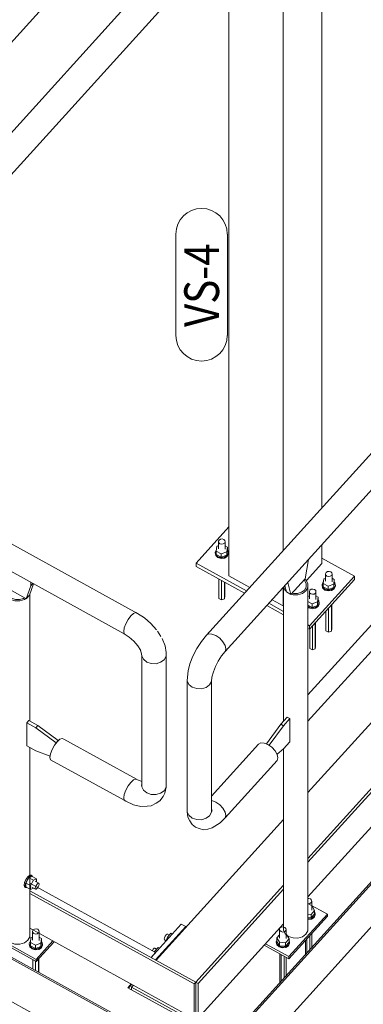
# Model space of a CAD drawing. Units: millimetres. Extents: x -3363 to 20509, y -64 to 4853.
# Drawn here: x -73 to 545, y 1711 to 3480 of the extents above; entities that cross this region are included whole.
import ezdxf

# ---------------------------------------------------------------- set-up
doc = ezdxf.new("R2010")
doc.units = ezdxf.units.MM
doc.linetypes.add('XKITLINE00', pattern=[0])
for name, color, linetype, lineweight in [('Položka', 2, 'Continuous', 0), ('Značka prvku', 2, 'Continuous', 0), ('Šroub', 3, 'Continuous', 0)]:
    doc.layers.add(name, color=color, linetype=linetype, lineweight=lineweight)
doc.styles.add('ARIAL_NARROW', font='ARIALN.TTF')

# ---------------------------------------------------------------- blocks, each defined once
blk = doc.blocks.new('*A5')
at = {"layer": 'Položka', "color": 3, "linetype": 'XKITLINE00', "lineweight": 0}
for p, q in [((-54.4, 1915.2), (243.8, 1750.8)), ((-54.4, 1910.4), (240.9, 1747.6)), ((-54.4, 1847.8), (240.9, 1685)), ((243.8, 1750.8), (240.9, 1747.6)), ((240.9, 1685), (240.9, 1747.6)), ((243.8, 1688.2), (243.8, 1750.8))]:
    blk.add_line(p, q, dxfattribs=at)
blk = doc.blocks.new('*A7')
at = {"layer": 'Položka', "color": 3, "linetype": 'XKITLINE00', "lineweight": 0}
for p, q in [((-2515.9, 3876.5), (138.8, 2413.3)), ((-2539.6, 3839.7), (115.1, 2376.5)), ((122.1, 2402.4), (127, 2408.8)), ((127, 2408.8), (131.9, 2413.2)), ((131.9, 2413.2), (136.1, 2414.8)), ((136.1, 2414.8), (138.8, 2413.3)), ((115.1, 2387.1), (117.9, 2394.7)), ((117.9, 2394.7), (122.1, 2402.4)), ((114.1, 2380.7), (115.1, 2387.1)), ((115.1, 2376.5), (114.1, 2380.7))]:
    blk.add_line(p, q, dxfattribs=at)
blk = doc.blocks.new('*A13')
at = {"layer": 'Položka', "color": 3, "linetype": 'XKITLINE00', "lineweight": 0}
for p, q in [((262.9, 2374), (1174.2, 3379.6)), ((1178.1, 3381.9), (1174.2, 3379.6)), ((1184, 3381.7), (1178.1, 3381.9)), ((1191, 3378.9), (1184, 3381.7)), ((1197.9, 3374), (1191, 3378.9)), ((1203.8, 3367.8), (1197.9, 3374)), ((1207.8, 3361.1), (1203.8, 3367.8)), ((1209.1, 3355), (1207.8, 3361.1)), ((296.5, 2344.8), (1207.8, 3350.4)), ((1207.8, 3350.4), (1209.1, 3355)), ((262.9, 2374), (266.9, 2376.4)), ((266.9, 2376.4), (272.8, 2376.1)), ((272.8, 2376.1), (279.7, 2373.4)), ((279.7, 2373.4), (286.7, 2368.5)), ((286.7, 2368.5), (292.6, 2362.2)), ((292.6, 2362.2), (296.5, 2355.5)), ((296.5, 2355.5), (297.9, 2349.4)), ((297.9, 2349.4), (296.5, 2344.8))]:
    blk.add_line(p, q, dxfattribs=at)
blk = doc.blocks.new('*A14')
at = {"layer": 'Položka', "color": 3, "linetype": 'XKITLINE00', "lineweight": 0}
for p, q in [((445.4, 2266.9), (1026.1, 2907.8)), ((702.1, 2502.7), (1048.8, 2885.3)), ((445.4, 2219.4), (583.3, 2371.6))]:
    blk.add_line(p, q, dxfattribs=at)
blk = doc.blocks.new('*A16')
at = {"layer": 'Položka', "color": 3, "linetype": 'XKITLINE00', "lineweight": 0}
for p, q in [((1069.2, 2661.7), (1211, 2818.2)), ((1069.2, 2654.9), (1215.1, 2815.9)), ((1211, 2818.2), (1215.1, 2815.9)), ((1215.1, 2753.3), (1215.1, 2815.9)), ((1069.2, 2592.4), (1215.1, 2753.3)), ((445.4, 1973.3), (1025.3, 2613.3)), ((445.4, 1966.5), (1025.3, 2606.5)), ((445.4, 1903.9), (1025.3, 2544)), ((243.8, 1750.8), (401.5, 1924.9)), ((247.8, 1748.6), (401.5, 1918.1)), ((247.8, 1686), (401.5, 1855.5)), ((243.8, 1688.2), (243.8, 1750.8)), ((243.8, 1750.8), (247.8, 1748.6)), ((247.8, 1748.6), (247.8, 1686)), ((247.8, 1686), (243.8, 1688.2))]:
    blk.add_line(p, q, dxfattribs=at)
blk = doc.blocks.new('*A17')
at = {"layer": 'Položka', "color": 3, "linetype": 'XKITLINE00', "lineweight": 0}
for p, q in [((1530.6, 3003.6), (1758.4, 3254.9)), ((1758.4, 3254.9), (1760.8, 3253.6)), ((1530.9, 2999.8), (1760.8, 3253.6)), ((1760.8, 3176.6), (1760.8, 3253.6)), ((1673.9, 3226.4), (1713, 3204.8)), ((1522.5, 3118.1), (1604.7, 3208.8)), ((1536, 2928.4), (1760.8, 3176.6)), ((1301.8, 2874.6), (1478.2, 3069.2)), ((261.5, 1603.1), (1486.3, 2954.7)), ((262.3, 1599.9), (1486.6, 2950.9)), ((262.3, 1522.9), (1491.6, 2879.5)), ((1253.2, 2821), (1254.5, 2822.4)), ((1215.1, 2778.9), (1220.7, 2785.1)), ((226.3, 1687.8), (229.5, 1691.3)), ((226.3, 1685.9), (226.3, 1687.8)), ((226.3, 1687.8), (242.7, 1613.5)), ((227.1, 1682.6), (226.3, 1685.9)), ((261.5, 1603.1), (262.3, 1599.9)), ((262.3, 1599.9), (262.3, 1522.9))]:
    blk.add_line(p, q, dxfattribs=at)
blk = doc.blocks.new('*A18')
at = {"layer": 'Položka', "color": 3, "linetype": 'XKITLINE00', "lineweight": 0}
for p, q in [((1511.8, 3268.5), (1540.3, 3300)), ((1301.8, 3036.7), (1467.5, 3219.6)), ((1522.5, 3118.1), (1604.7, 3208.8)), ((1301.8, 2874.6), (1478.2, 3069.2)), ((1069.2, 2780.1), (1254.5, 2984.5)), ((1253.2, 2821), (1254.5, 2822.4)), ((1215.1, 2778.9), (1220.7, 2785.1)), ((445.4, 2091.7), (1025.3, 2731.7)), ((172.2, 1790.3), (401.5, 2043.3)), ((128.3, 1741.8), (131.5, 1745.3)), ((128.3, 1741.8), (226.3, 1687.8)), ((226.3, 1687.8), (229.5, 1691.3))]:
    blk.add_line(p, q, dxfattribs=at)
blk = doc.blocks.new('*A19')
at = {"layer": 'Položka', "color": 3, "linetype": 'XKITLINE00', "lineweight": 0}
for p, q in [((-632.2, 2838.2), (239.5, 3800.2)), ((239.5, 3800.2), (337.5, 3746.2)), ((-534.2, 2784.2), (337.5, 3746.2)), ((337.5, 3671.1), (337.5, 3746.2)), ((-488.9, 2759.2), (337.5, 3671.1)), ((-817, 2634.4), (-662.4, 2805)), ((-719, 2580.4), (-564.4, 2751)), ((-673.6, 2555.3), (-519, 2726)), ((-908.8, 2533.1), (-839, 2610.1)), ((-810.8, 2479.1), (-741, 2556)), ((-908.8, 2533.1), (-810.8, 2479.1)), ((-765.4, 2454.1), (-695.6, 2531))]:
    blk.add_line(p, q, dxfattribs=at)
blk = doc.blocks.new('*A26')
at = {"layer": 'Položka', "color": 3, "linetype": 'XKITLINE00', "lineweight": 0}
for p, q in [((-1031.9, 2316.1), (-995.4, 2356.4)), ((-995.4, 2356.4), (-942.3, 2327.2)), ((-1077.3, 2341.1), (-1079.1, 2339.2)), ((-1079.1, 2339.2), (262.3, 1599.9)), ((-1079.1, 2339.2), (-1079.1, 2262.2)), ((261.5, 1603.1), (-1077.3, 2341.1)), ((-942.3, 2327.2), (-936.3, 2333.8)), ((-1079.1, 2262.2), (262.3, 1522.9)), ((127.4, 1747.6), (121.4, 1740.9)), ((121.4, 1740.9), (227.5, 1682.4)), ((122.5, 1740.3), (128.6, 1747)), ((227.5, 1682.4), (242.7, 1613.5)), ((262.3, 1599.9), (261.5, 1603.1)), ((262.3, 1522.9), (262.3, 1599.9))]:
    blk.add_line(p, q, dxfattribs=at)
blk = doc.blocks.new('*A27')
at = {"layer": 'Položka', "color": 3, "linetype": 'XKITLINE00', "lineweight": 0}
for p, q in [((-894.7, 2378.3), (-886.7, 2387.2)), ((-886.7, 2387.2), (-98.3, 1952.7)), ((-54.4, 1928.5), (171.3, 1804.1)), ((171.3, 1804.1), (163.2, 1795.2))]:
    blk.add_line(p, q, dxfattribs=at)
blk = doc.blocks.new('*A57')
at = {"layer": 'Položka', "color": 3, "linetype": 'XKITLINE00', "lineweight": 0}
for p, q in [((401, 2526.3), (401, 3733)), ((470.2, 3661.2), (470.2, 3731.6)), ((303, 2480.7), (303, 3633)), ((470.2, 2602.8), (470.2, 3518.1)), ((470.2, 2503.1), (470.2, 2536.6)), ((442.5, 2472.5), (470.2, 2503.1)), ((303, 2480.7), (340.8, 2459.9)), ((401, 2426.7), (401, 2460.1)), ((380.8, 2437.8), (401, 2426.7)), ((401, 2426.7), (401.5, 2427.3))]:
    blk.add_line(p, q, dxfattribs=at)
blk = doc.blocks.new('*A61')
at = {"layer": 'Položka', "color": 3, "linetype": 'XKITLINE00', "lineweight": 0}
for p, q in [((128.3, 1741.8), (226.3, 1687.8)), ((128.3, 1737.1), (128.3, 1741.8)), ((226.3, 1683), (226.3, 1687.8)), ((128.3, 352.5), (128.3, 1596.7)), ((295.6, 374.9), (295.6, 1559.7)), ((226.3, 298.5), (226.3, 1542.7)), ((295.6, 374.9), (226.3, 298.5)), ((226.3, 298.5), (128.3, 352.5))]:
    blk.add_line(p, q, dxfattribs=at)
blk = doc.blocks.new('*A62')
at = {"layer": 'Položka', "color": 3, "linetype": 'XKITLINE00', "lineweight": 0}
for p, q in [((423.2, 3832.7), (457.8, 3870.9)), ((457.8, 3870.9), (1255.1, 3431.4)), ((423.2, 3757.5), (423.2, 3832.7)), ((423.2, 3832.7), (1208, 3400.1)), ((423.2, 3757.5), (606.9, 3656.3)), ((748.8, 3578.1), (1152.4, 3355.6)), ((1301.8, 3405.7), (1458.2, 3319.5)), ((1238.6, 3383.2), (1254.5, 3374.5)), ((1301.8, 3348.4), (1464.7, 3258.6)), ((1510.2, 3290.8), (1515.8, 3287.8)), ((1301.8, 3273.3), (1435.8, 3199.4)), ((1510.8, 3282.3), (1515.8, 3287.8))]:
    blk.add_line(p, q, dxfattribs=at)
blk = doc.blocks.new('*A109')
at = {"layer": 'Šroub', "color": 5, "linetype": 'XKITLINE00', "lineweight": 0}
for p, q in [((288, 2546.5), (291.1, 2546.9)), ((291.1, 2546.9), (294, 2546.1)), ((281.6, 2533.8), (280.6, 2525.2)), ((284.5, 2534.8), (281.6, 2533.8)), ((284.5, 2542.7), (285.6, 2545)), ((285.1, 2540.3), (284.5, 2542.7)), ((284.5, 2529.3), (284.5, 2542.7)), ((287.1, 2538.5), (285.1, 2540.3)), ((285.6, 2545), (288, 2546.5)), ((290, 2537.6), (287.1, 2538.5)), ((293, 2538), (290, 2537.6)), ((295.4, 2539.6), (293, 2538)), ((294, 2546.1), (296, 2544.2)), ((296.5, 2541.9), (295.4, 2539.6)), ((296, 2544.2), (296.5, 2541.9)), ((296.5, 2528.4), (296.5, 2541.9)), ((300.5, 2532.4), (296.5, 2534.6)), ((299.5, 2523.9), (300.5, 2532.4)), ((300.5, 2526.2), (300.5, 2532.4)), ((278.6, 2523.4), (280.7, 2528)), ((279.6, 2518.7), (278.6, 2523.4)), ((278.6, 2521.9), (278.6, 2523.4)), ((278.6, 2521.9), (279.6, 2517.1)), ((283.6, 2514.9), (279.6, 2518.7)), ((279.6, 2517.1), (283.6, 2513.4)), ((280.6, 2525.2), (289.5, 2520.3)), ((280.6, 2519), (280.6, 2525.2)), ((280.6, 2519), (289.5, 2514)), ((280.7, 2528), (280.9, 2528.1)), ((289.4, 2513.2), (283.6, 2514.9)), ((283.6, 2513.4), (289.4, 2511.7)), ((295.5, 2514.1), (289.4, 2513.2)), ((289.4, 2511.7), (295.5, 2512.5)), ((299.5, 2523.9), (289.5, 2520.3)), ((289.5, 2520.3), (289.5, 2514)), ((289.5, 2514), (299.5, 2517.6)), ((300.3, 2517.2), (295.5, 2514.1)), ((295.5, 2512.5), (300.3, 2515.6)), ((299.5, 2517.6), (300.5, 2526.2)), ((299.5, 2523.9), (299.5, 2517.6)), ((302.5, 2521.7), (300.3, 2517.2)), ((300.3, 2515.6), (302.5, 2520.1)), ((300.5, 2527.4), (301.4, 2526.5)), ((301.4, 2526.5), (302.5, 2521.7)), ((302.5, 2520.1), (302.5, 2521.7)), ((476.7, 2476.7), (473.7, 2475.6)), ((476.7, 2484.5), (477.8, 2486.8)), ((477.3, 2482.1), (476.7, 2484.5)), ((476.7, 2471.1), (476.7, 2484.5)), ((479.2, 2480.3), (477.3, 2482.1)), ((477.8, 2486.8), (480.2, 2488.4)), ((482.2, 2479.4), (479.2, 2480.3)), ((480.2, 2488.4), (483.2, 2488.8)), ((485.2, 2479.9), (482.2, 2479.4)), ((483.2, 2488.8), (486.2, 2487.9)), ((487.6, 2481.4), (485.2, 2479.9)), ((486.2, 2487.9), (488.1, 2486.1)), ((488.7, 2483.7), (487.6, 2481.4)), ((488.1, 2486.1), (488.7, 2483.7)), ((488.7, 2470.2), (488.7, 2483.7)), ((492.7, 2474.2), (488.7, 2476.4)), ((285.2, 2440.2), (285.2, 2474.7)), ((290, 2437.6), (290, 2472.1)), ((295.3, 2469.2), (295.3, 2439.5)), ((295.8, 2444), (295.8, 2468.9)), ((470.8, 2465.2), (472.9, 2469.8)), ((471.8, 2460.5), (470.8, 2465.2)), ((470.8, 2463.7), (470.8, 2465.2)), ((470.8, 2463.7), (471.8, 2458.9)), ((475.8, 2456.7), (471.8, 2460.5)), ((471.8, 2458.9), (475.8, 2455.2)), ((473.7, 2475.6), (472.7, 2467.1)), ((472.7, 2467.1), (481.7, 2462.1)), ((472.7, 2460.8), (472.7, 2467.1)), ((472.7, 2460.8), (481.7, 2455.9)), ((472.9, 2469.8), (473.1, 2469.9)), ((491.7, 2465.7), (481.7, 2462.1)), ((481.7, 2462.1), (481.7, 2455.9)), ((481.7, 2455.9), (491.7, 2459.5)), ((492.5, 2459), (487.7, 2455.9)), ((491.7, 2465.7), (492.7, 2474.2)), ((491.7, 2459.5), (492.7, 2468)), ((491.7, 2465.7), (491.7, 2459.5)), ((494.7, 2463.5), (492.5, 2459)), ((492.5, 2457.4), (494.7, 2462)), ((492.7, 2468), (492.7, 2474.2)), ((492.7, 2469.2), (493.6, 2468.3)), ((493.6, 2468.3), (494.7, 2463.5)), ((494.7, 2462), (494.7, 2463.5)), ((295.3, 2439.5), (295.8, 2444)), ((445.4, 2443.9), (447.9, 2444.8)), ((447.9, 2452.7), (448.9, 2455)), ((448.4, 2450.3), (447.9, 2452.7)), ((447.9, 2439.2), (447.9, 2452.7)), ((450.4, 2448.4), (448.4, 2450.3)), ((448.9, 2455), (451.3, 2456.5)), ((453.3, 2447.6), (450.4, 2448.4)), ((451.3, 2456.5), (454.4, 2456.9)), ((456.4, 2448), (453.3, 2447.6)), ((454.4, 2456.9), (457.3, 2456.1)), ((458.7, 2449.6), (456.4, 2448)), ((457.3, 2456.1), (459.3, 2454.2)), ((459.8, 2451.8), (458.7, 2449.6)), ((459.3, 2454.2), (459.8, 2451.8)), ((459.8, 2438.4), (459.8, 2451.8)), ((463.8, 2442.4), (459.8, 2444.6)), ((462.8, 2433.9), (463.8, 2442.4)), ((463.8, 2436.1), (463.8, 2442.4)), ((481.6, 2455.1), (475.8, 2456.7)), ((475.8, 2455.2), (481.6, 2453.5)), ((487.7, 2455.9), (481.6, 2455.1)), ((481.6, 2453.5), (487.7, 2454.3)), ((487.7, 2454.3), (492.5, 2457.4)), ((285.2, 2440.2), (290, 2437.6)), ((290, 2437.6), (295.3, 2439.5)), ((445.4, 2434.4), (452.8, 2430.3)), ((445.4, 2428.2), (452.8, 2424)), ((446.9, 2424.9), (445.4, 2426.4)), ((445.4, 2424.8), (446.9, 2423.3)), ((452.7, 2423.2), (446.9, 2424.9)), ((446.9, 2423.3), (452.7, 2421.7)), ((458.9, 2424), (452.7, 2423.2)), ((452.8, 2430.3), (462.8, 2433.9)), ((452.8, 2424), (452.8, 2430.3)), ((452.8, 2424), (462.8, 2427.6)), ((463.6, 2427.1), (458.9, 2424)), ((458.9, 2422.5), (463.6, 2425.6)), ((462.8, 2427.6), (463.8, 2436.1)), ((462.8, 2433.9), (462.8, 2427.6)), ((465.8, 2431.7), (463.6, 2427.1)), ((463.6, 2425.6), (465.8, 2430.1)), ((463.8, 2437.3), (464.7, 2436.5)), ((464.7, 2436.5), (465.8, 2431.7)), ((465.8, 2430.1), (465.8, 2431.7)), ((487.4, 2428), (487.4, 2381.3)), ((488, 2385.9), (488, 2428.6)), ((452.7, 2421.7), (458.9, 2422.5)), ((477.4, 2382.1), (477.4, 2417)), ((482.2, 2379.5), (482.2, 2422.2)), ((453.3, 2347.6), (453.3, 2390.4)), ((458.6, 2396.2), (458.6, 2349.5)), ((459.1, 2354), (459.1, 2396.8)), ((448.6, 2350.2), (448.6, 2385.1)), ((477.4, 2382.1), (482.2, 2379.5)), ((482.2, 2379.5), (487.4, 2381.3)), ((487.4, 2381.3), (488, 2385.9)), ((458.6, 2349.5), (459.1, 2354)), ((448.6, 2350.2), (453.3, 2347.6)), ((453.3, 2347.6), (458.6, 2349.5))]:
    blk.add_line(p, q, dxfattribs=at)
blk = doc.blocks.new('*A120')
at = {"layer": 'Šroub', "color": 5, "linetype": 'XKITLINE00', "lineweight": 0}
for p, q in [((187.4, 1830.7), (186.9, 1828.3)), ((186.9, 1828.3), (187.4, 1826.9)), ((188.7, 1833.4), (187.4, 1830.7)), ((187.4, 1826.9), (190.4, 1825.2)), ((190.4, 1835.8), (188.7, 1833.4)), ((192.1, 1837.3), (190.4, 1835.8)), ((190.4, 1825.2), (192.6, 1831.6)), ((193.4, 1837.3), (192.1, 1837.3)), ((192.6, 1831.6), (198.9, 1838.6)), ((192.6, 1831.6), (195, 1830.3)), ((193.4, 1837.3), (196.3, 1835.7)), ((198.9, 1838.6), (201.3, 1837.3)), ((165.6, 1808), (165.3, 1807.4)), ((167.3, 1810.4), (165.6, 1808)), ((169.1, 1811.8), (167.3, 1810.4)), ((170.3, 1811.8), (169.1, 1811.8)), ((169.2, 1805.3), (169.5, 1806.1)), ((169.5, 1806.1), (175.8, 1813.1)), ((169.5, 1806.1), (171.9, 1804.8)), ((170.3, 1811.8), (173.2, 1810.2)), ((175.8, 1813.1), (178.3, 1811.8))]:
    blk.add_line(p, q, dxfattribs=at)
blk = doc.blocks.new('*A121')
at = {"layer": 'Šroub', "color": 5, "linetype": 'XKITLINE00', "lineweight": 0}
for p, q in [((445.4, 1900.9), (447.1, 1901.1)), ((447.1, 1901.1), (450, 1900.3)), ((451.4, 1893.7), (449, 1892.2)), ((450, 1900.3), (452, 1898.4)), ((452.5, 1896), (451.4, 1893.7)), ((452, 1898.4), (452.5, 1896)), ((452.5, 1880), (452.5, 1896)), ((445.4, 1892), (446, 1891.8)), ((449, 1892.2), (446, 1891.8)), ((451.1, 1872.7), (457.4, 1879.7)), ((452.5, 1887.5), (452.8, 1887.5)), ((452.8, 1887.5), (457.4, 1879.7)), ((457.4, 1879.7), (457.4, 1873.4)), ((457.4, 1878), (458.5, 1873.4)), ((445.4, 1873.1), (451.1, 1872.7)), ((445.4, 1866.9), (451.1, 1866.4)), ((451.5, 1865.7), (445.4, 1864.9)), ((445.4, 1864.9), (445.4, 1864.9)), ((445.4, 1863.3), (451.5, 1864.2)), ((445.4, 1863.3), (445.4, 1863.3)), ((451.1, 1866.4), (457.4, 1873.4)), ((451.1, 1866.4), (451.1, 1872.7)), ((456.3, 1868.8), (451.5, 1865.7)), ((451.5, 1864.2), (456.3, 1867.2)), ((458.5, 1873.4), (456.3, 1868.8)), ((456.3, 1867.2), (458.5, 1871.8)), ((458.5, 1871.8), (458.5, 1873.4)), ((394.4, 1845.9), (395.4, 1848.2)), ((394.9, 1843.5), (394.4, 1845.9)), ((394.4, 1830), (394.4, 1845.9)), ((396.9, 1841.7), (394.9, 1843.5)), ((395.4, 1848.2), (397.8, 1849.7)), ((399.8, 1840.8), (396.9, 1841.7)), ((397.8, 1849.7), (400.9, 1850.1)), ((402.9, 1841.2), (399.8, 1840.8)), ((400.9, 1850.1), (403.8, 1849.3)), ((405.2, 1842.8), (402.9, 1841.2)), ((403.8, 1849.3), (405.8, 1847.4)), ((406.3, 1845.1), (405.2, 1842.8)), ((405.8, 1847.4), (406.3, 1845.1)), ((406.3, 1829.1), (406.3, 1845.1)), ((388.4, 1824.1), (389.4, 1826.3)), ((389.4, 1819.3), (388.4, 1824.1)), ((388.4, 1822.6), (388.4, 1824.1)), ((388.4, 1822.6), (389.4, 1817.8)), ((394.4, 1835.8), (389.4, 1830.3)), ((389.4, 1830.3), (394, 1822.5)), ((389.4, 1824), (389.4, 1830.3)), ((394, 1816.3), (389.4, 1824)), ((394, 1822.5), (404.9, 1821.8)), ((394, 1822.5), (394, 1816.3)), ((404.9, 1821.8), (411.3, 1828.7)), ((404.9, 1815.5), (411.3, 1822.5)), ((404.9, 1815.5), (404.9, 1821.8)), ((406.3, 1836.5), (406.7, 1836.5)), ((406.7, 1836.5), (411.3, 1828.7)), ((412.3, 1822.4), (410.1, 1817.9)), ((411.3, 1828.7), (411.3, 1822.5)), ((411.3, 1827.1), (412.3, 1822.4)), ((412.3, 1820.8), (412.3, 1822.4)), ((440.7, 1800.9), (440.7, 1825.7)), ((443.2, 1803.6), (443.2, 1828.4)), ((448.9, 1809.9), (448.9, 1834.8)), ((452.3, 1813.6), (452.3, 1838.4)), ((393.4, 1815.6), (389.4, 1819.3)), ((389.4, 1817.8), (393.4, 1814.1)), ((399.2, 1813.9), (393.4, 1815.6)), ((393.4, 1814.1), (399.2, 1812.4)), ((394, 1816.3), (404.9, 1815.5)), ((405.4, 1814.8), (399.2, 1813.9)), ((399.2, 1812.4), (405.4, 1813.2)), ((410.1, 1817.9), (405.4, 1814.8)), ((405.4, 1813.2), (410.1, 1816.3)), ((410.1, 1816.3), (412.3, 1820.8)), ((394.6, 1749.9), (394.6, 1802)), ((397, 1752.6), (397, 1800.7)), ((402.8, 1759), (402.8, 1797.5)), ((406.1, 1762.7), (406.1, 1795.7))]:
    blk.add_line(p, q, dxfattribs=at)
blk = doc.blocks.new('*A123')
at = {"layer": 'Šroub', "color": 5, "linetype": 'XKITLINE00', "lineweight": 0}
for p, q in [((-115, 1878.4), (-113.9, 1880.6)), ((-114.5, 1876), (-115, 1878.4)), ((-115, 1862.4), (-115, 1878.4)), ((-112.5, 1874.1), (-114.5, 1876)), ((-113.9, 1880.6), (-111.5, 1882.2)), ((-111.5, 1882.2), (-108.5, 1882.6)), ((-108.5, 1882.6), (-105.6, 1881.8)), ((-104.1, 1875.2), (-106.5, 1873.7)), ((-105.6, 1881.8), (-103.6, 1879.9)), ((-103.1, 1877.5), (-104.1, 1875.2)), ((-103.6, 1879.9), (-103.1, 1877.5)), ((-103.1, 1861.6), (-103.1, 1877.5)), ((-121, 1856.6), (-118.8, 1861.1)), ((-118, 1866.9), (-119, 1858.4)), ((-119, 1858.4), (-110, 1853.5)), ((-119, 1852.1), (-119, 1858.4)), ((-118.8, 1861.1), (-118.7, 1861.2)), ((-118, 1866.9), (-115, 1868)), ((-109.6, 1873.3), (-112.5, 1874.1)), ((-100.1, 1857), (-110, 1853.5)), ((-106.5, 1873.7), (-109.6, 1873.3)), ((-103.1, 1867.8), (-99.1, 1865.6)), ((-99.1, 1865.6), (-100.1, 1857)), ((-100.1, 1850.8), (-99.1, 1859.3)), ((-100.1, 1857), (-100.1, 1850.8)), ((-99.1, 1865.6), (-99.1, 1859.3)), ((-99.1, 1860.5), (-98.3, 1859.8)), ((-119.9, 1851.8), (-121, 1856.6)), ((-121, 1855), (-121, 1856.6)), ((-121, 1855), (-119.9, 1850.2)), ((-116, 1848.1), (-119.9, 1851.8)), ((-119.9, 1850.2), (-116, 1846.5)), ((-119, 1852.1), (-110, 1847.2)), ((-110.1, 1846.4), (-116, 1848.1)), ((-116, 1846.5), (-110.1, 1844.8)), ((-104, 1847.2), (-110.1, 1846.4)), ((-110.1, 1844.8), (-104, 1845.7)), ((-110, 1853.5), (-110, 1847.2)), ((-110, 1847.2), (-100.1, 1850.8)), ((-99.2, 1850.3), (-104, 1847.2)), ((-104, 1845.7), (-99.2, 1848.8)), ((-98.3, 1852.3), (-99.2, 1850.3)), ((-99.2, 1848.8), (-98.3, 1850.7)), ((-49.7, 1842.4), (-48.6, 1844.6)), ((-49.2, 1840), (-49.7, 1842.4)), ((-49.7, 1826.4), (-49.7, 1842.4)), ((-47.2, 1838.1), (-49.2, 1840)), ((-48.6, 1844.6), (-46.2, 1846.2)), ((-46.2, 1846.2), (-43.2, 1846.6)), ((-43.2, 1846.6), (-40.2, 1845.8)), ((-40.2, 1845.8), (-38.3, 1843.9)), ((-37.7, 1841.5), (-38.8, 1839.2)), ((-38.3, 1843.9), (-37.7, 1841.5)), ((-37.7, 1825.5), (-37.7, 1841.5)), ((-114.3, 1810.3), (-114.3, 1827.3)), ((-109.6, 1807.7), (-109.6, 1824.7)), ((-104.3, 1804.8), (-104.3, 1821.8)), ((-55.7, 1820.6), (-53.5, 1825.1)), ((-52.7, 1830.9), (-53.7, 1822.4)), ((-53.7, 1822.4), (-44.7, 1817.5)), ((-53.7, 1816.1), (-53.7, 1822.4)), ((-53.5, 1825.1), (-53.3, 1825.2)), ((-52.7, 1830.9), (-49.7, 1832)), ((-44.3, 1837.3), (-47.2, 1838.1)), ((-41.2, 1837.7), (-44.3, 1837.3)), ((-38.8, 1839.2), (-41.2, 1837.7)), ((-37.7, 1831.7), (-33.7, 1829.6)), ((-33.7, 1829.6), (-34.7, 1821)), ((-34.7, 1814.8), (-33.7, 1823.3)), ((-33.7, 1829.6), (-33.7, 1823.3)), ((-33.7, 1824.5), (-32.8, 1823.6)), ((-32.8, 1823.6), (-31.8, 1818.9)), ((-103.8, 1804.5), (-103.8, 1821.5)), ((-54.6, 1815.8), (-55.7, 1820.6)), ((-55.7, 1819), (-55.7, 1820.6)), ((-55.7, 1819), (-54.6, 1814.2)), ((-50.6, 1812.1), (-54.6, 1815.8)), ((-54.6, 1814.2), (-50.6, 1810.5)), ((-53.7, 1816.1), (-44.7, 1811.2)), ((-44.8, 1810.4), (-50.6, 1812.1)), ((-50.6, 1810.5), (-44.8, 1808.8)), ((-38.7, 1811.2), (-44.8, 1810.4)), ((-44.8, 1808.8), (-38.7, 1809.6)), ((-34.7, 1821), (-44.7, 1817.5)), ((-44.7, 1817.5), (-44.7, 1811.2)), ((-44.7, 1811.2), (-34.7, 1814.8)), ((-33.9, 1814.3), (-38.7, 1811.2)), ((-38.7, 1809.6), (-33.9, 1812.7)), ((-34.7, 1821), (-34.7, 1814.8)), ((-31.8, 1818.9), (-33.9, 1814.3)), ((-33.9, 1812.7), (-31.8, 1817.3)), ((-31.8, 1817.3), (-31.8, 1818.9)), ((-49, 1774.3), (-49, 1791.3)), ((-44.2, 1771.7), (-44.2, 1788.7)), ((-39, 1768.8), (-39, 1792.6)), ((-38.4, 1768.5), (-38.4, 1793.2))]:
    blk.add_line(p, q, dxfattribs=at)
blk = doc.blocks.new('*A124')
at = {"layer": 'Šroub', "color": 5, "linetype": 'XKITLINE00', "lineweight": 0}
for p, q in [((-101.1, 1962.7), (-98.3, 1964)), ((-101.1, 1962.7), (-106.3, 1953.7)), ((-106.3, 1953.7), (-99.7, 1950.1)), ((-106.3, 1953.7), (-106.3, 1947.2)), ((-99.7, 1943.6), (-106.3, 1947.2)), ((-98.3, 1961.1), (-101.1, 1962.7)), ((-98.3, 1952.6), (-99.7, 1950.1)), ((-99.7, 1950.1), (-99.7, 1943.6)), ((-98.4, 1949.7), (-98.6, 1948.1)), ((-98.6, 1948.1), (-98.4, 1947)), ((-98.3, 1950), (-98.4, 1949.7)), ((-98.4, 1947), (-98.3, 1946.9)), ((-98.3, 1944.3), (-99.7, 1943.6)), ((-64.2, 1929.7), (-65.1, 1924.9)), ((-61.7, 1935.2), (-64.2, 1929.7)), ((-63.1, 1923.8), (-62.2, 1928.6)), ((-62.2, 1928.6), (-59.6, 1934.1)), ((-58.2, 1940.1), (-61.7, 1935.2)), ((-56.2, 1938.3), (-61.6, 1928.8)), ((-61.6, 1928.8), (-53.5, 1924.3)), ((-61.6, 1928.8), (-61.6, 1921.9)), ((-59.6, 1934.1), (-56.2, 1938.9)), ((-54.7, 1942.9), (-58.2, 1940.1)), ((-56.2, 1938.9), (-52.7, 1941.7)), ((-56.2, 1938.3), (-50.7, 1940.9)), ((-48, 1933.8), (-56.2, 1938.3)), ((-52.2, 1942.9), (-54.7, 1942.9)), ((-48, 1933.8), (-53.5, 1924.3)), ((-52.7, 1941.7), (-50.2, 1941.8)), ((-52.2, 1942.9), (-50.2, 1941.8)), ((-50.7, 1940.9), (-42.5, 1936.4)), ((-50.2, 1941.8), (-49.7, 1940.3)), ((-42.5, 1936.4), (-48, 1933.8)), ((-45, 1932.1), (-38.5, 1928.5)), ((-42.5, 1930.7), (-42.5, 1936.4)), ((-41.5, 1927.1), (-39.7, 1928.5)), ((-39.7, 1928.5), (-38.5, 1928.5)), ((-38.5, 1928.5), (-38, 1927.1)), ((-65.1, 1924.9), (-64.2, 1922.2)), ((-64.2, 1922.2), (-62.2, 1921)), ((-62.2, 1921), (-63.1, 1923.8)), ((-60.1, 1921.1), (-62.2, 1921)), ((-53.5, 1917.4), (-61.6, 1921.9)), ((-53.5, 1924.3), (-53.5, 1917.4)), ((-48, 1920), (-53.5, 1917.4)), ((-51, 1921.7), (-44.5, 1918.1)), ((-44.9, 1919.5), (-44.5, 1921.9)), ((-44.5, 1918.1), (-44.9, 1919.5)), ((-44.5, 1921.9), (-43.2, 1924.7)), ((-43.2, 1918.2), (-44.5, 1918.1)), ((-43.2, 1924.7), (-41.5, 1927.1)), ((-41.5, 1919.6), (-43.2, 1918.2)), ((-39.7, 1922), (-41.5, 1919.6)), ((-38.5, 1924.7), (-39.7, 1922)), ((-38, 1927.1), (-38.5, 1924.7))]:
    blk.add_line(p, q, dxfattribs=at)
blk = doc.blocks.new('*A125')
at = {"layer": 'Položka', "color": 3, "linetype": 'XKITLINE00', "lineweight": 0}
for p, q in [((-105.6, 2491.9), (-105.6, 2498.1)), ((-97.4, 2459.5), (-105.6, 2491.9)), ((-98.1, 2456.5), (-96.6, 2459.1)), ((-61.9, 2439.9), (-97.4, 2459.5)), ((-52.9, 2462.8), (-61.1, 2439.5)), ((-55.3, 2445.9), (-48.1, 2466.4)), ((-52.9, 2469.1), (-52.9, 2462.8)), ((-52.9, 2462.8), (-49.1, 2467)), ((-98.3, 2449.7), (-98.1, 2456.5)), ((-95.2, 2443.4), (-98.3, 2449.7)), ((-98.3, 2205.6), (-98.3, 2449.7)), ((-89.2, 2438.5), (-95.2, 2443.4)), ((-95, 2456), (-95.1, 2450.2)), ((-95.1, 2450.2), (-92.5, 2444.8)), ((-94, 2457.6), (-95, 2456)), ((-92.5, 2444.8), (-87.4, 2440.6)), ((-66.2, 2440.1), (-64.5, 2441.4)), ((-61.1, 2439.5), (-55.3, 2445.9)), ((-54.4, 2219.6), (-54.4, 2448.3)), ((-81.3, 2435.8), (-89.2, 2438.5)), ((-87.4, 2440.6), (-80.6, 2438.2)), ((-72.6, 2435.6), (-81.3, 2435.8)), ((-80.6, 2438.2), (-73.1, 2438)), ((-73.1, 2438), (-66.2, 2440.1)), ((-64.5, 2438), (-72.6, 2435.6)), ((-61.9, 2439.9), (-64.5, 2438)), ((-61.9, 2439.9), (-61.1, 2439.5)), ((-98.1, 2204.7), (-98.3, 2205.6)), ((-98.3, 2204.4), (-98.1, 2204.7)), ((-98.3, 1833.2), (-98.3, 2204.4)), ((-54.4, 1839.1), (-54.4, 2172.1)), ((-98.3, 1833.2), (-95.2, 1826.9)), ((-95.2, 1826.9), (-89.2, 1822)), ((-89.2, 1822), (-81.3, 1819.2)), ((-64.5, 1821.5), (-58.2, 1826.1)), ((-58.2, 1826.1), (-54.7, 1832.3)), ((-54.7, 1832.3), (-54.4, 1839.1)), ((-81.3, 1819.2), (-72.6, 1819)), ((-72.6, 1819), (-64.5, 1821.5))]:
    blk.add_line(p, q, dxfattribs=at)
blk = doc.blocks.new('*A126')
at = {"layer": 'Položka', "color": 3, "linetype": 'XKITLINE00', "lineweight": 0}
for p, q in [((-141.1, 1845.8), (-111, 1879)), ((-141.1, 1842), (-141.1, 1845.8)), ((-141.1, 1845.8), (-43.1, 1791.8)), ((-43.1, 1788), (-141.1, 1842)), ((-43.1, 1791.8), (-13, 1825)), ((-11.6, 1822.7), (-43.1, 1788)), ((-11.6, 1822.7), (-11.6, 1824.2)), ((-43.1, 1791.8), (-43.1, 1788))]:
    blk.add_line(p, q, dxfattribs=at)
blk = doc.blocks.new('*A127')
at = {"layer": 'Položka', "color": 3, "linetype": 'XKITLINE00', "lineweight": 0}
for p, q in [((228.4, 2292.1), (228.6, 2298.8)), ((231.5, 2285.8), (228.4, 2292.1)), ((228.4, 2056.9), (228.4, 2292.1)), ((237.4, 2280.8), (231.5, 2285.8)), ((268.5, 2285), (262.2, 2280.3)), ((268.5, 2285), (272, 2291.2)), ((272.2, 2062.8), (272.2, 2293.3)), ((245.4, 2278.1), (237.4, 2280.8)), ((254.1, 2277.9), (245.4, 2278.1)), ((262.2, 2280.3), (254.1, 2277.9)), ((228.4, 2056.9), (231.5, 2050.6)), ((268.5, 2049.8), (272, 2056)), ((272, 2056), (272.2, 2062.8)), ((231.5, 2050.6), (237.4, 2045.7)), ((237.4, 2045.7), (245.4, 2042.9)), ((245.4, 2042.9), (254.1, 2042.7)), ((254.1, 2042.7), (262.2, 2045.2)), ((262.2, 2045.2), (268.5, 2049.8))]:
    blk.add_line(p, q, dxfattribs=at)
blk = doc.blocks.new('*A128')
at = {"layer": 'Položka', "color": 3, "linetype": 'XKITLINE00', "lineweight": 0}
for p, q in [((254, 2362.9), (262.9, 2374)), ((266.9, 2376.4), (262.9, 2374)), ((272.8, 2376.1), (266.9, 2376.4)), ((279.7, 2373.4), (272.8, 2376.1)), ((286.7, 2368.5), (279.7, 2373.4)), ((245.8, 2350.1), (254, 2362.9)), ((292.6, 2362.2), (286.7, 2368.5)), ((296.5, 2355.5), (292.6, 2362.2)), ((297.9, 2349.4), (296.5, 2355.5)), ((233.2, 2322.6), (238.6, 2336.3)), ((238.6, 2336.3), (245.8, 2350.1)), ((284.2, 2327.7), (290.2, 2336.9)), ((290.2, 2336.9), (296.5, 2344.8)), ((296.5, 2344.8), (297.9, 2349.4)), ((229.8, 2309.8), (233.2, 2322.6)), ((275.3, 2308.1), (279.2, 2317.9)), ((279.2, 2317.9), (284.2, 2327.7)), ((228.6, 2298.8), (229.8, 2309.8)), ((272.8, 2299), (275.3, 2308.1)), ((228.6, 2298.8), (228.4, 2292.1)), ((228.4, 2292.1), (231.5, 2285.8)), ((231.5, 2285.8), (237.4, 2280.8)), ((262.2, 2280.3), (268.5, 2285)), ((268.5, 2285), (272, 2291.2)), ((272, 2291.2), (272.8, 2299)), ((237.4, 2280.8), (245.4, 2278.1)), ((245.4, 2278.1), (254.1, 2277.9)), ((254.1, 2277.9), (262.2, 2280.3))]:
    blk.add_line(p, q, dxfattribs=at)
blk = doc.blocks.new('*A129')
at = {"layer": 'Položka', "color": 3, "linetype": 'XKITLINE00', "lineweight": 0}
for p, q in [((272.8, 2077.1), (272.2, 2077.1)), ((279.7, 2074.3), (272.8, 2077.1)), ((286.7, 2069.4), (279.7, 2074.3)), ((292.6, 2063.2), (286.7, 2069.4)), ((231.5, 2050.6), (228.4, 2056.9)), ((229.7, 2047.5), (228.4, 2056.9)), ((272, 2056), (268.5, 2049.8)), ((272.2, 2062.8), (272, 2056)), ((272.9, 2057.8), (272.2, 2062.8)), ((296.5, 2056.5), (292.6, 2063.2)), ((297.9, 2050.4), (296.5, 2056.5)), ((232.9, 2040.5), (229.7, 2047.5)), ((237.4, 2045.7), (231.5, 2050.6)), ((237, 2034.3), (232.9, 2040.5)), ((243.1, 2029), (237, 2034.3)), ((245.4, 2042.9), (237.4, 2045.7)), ((254.1, 2042.7), (245.4, 2042.9)), ((262.2, 2045.2), (254.1, 2042.7)), ((268.5, 2049.8), (262.2, 2045.2)), ((282.6, 2033.9), (273.3, 2027.8)), ((287.6, 2037.3), (282.6, 2033.9)), ((287.6, 2037.3), (296.5, 2045.8)), ((296.5, 2045.8), (297.9, 2050.4)), ((249.8, 2026.9), (243.1, 2029)), ((257.5, 2024.6), (249.8, 2026.9)), ((265.3, 2025.6), (257.5, 2024.6)), ((265.3, 2025.6), (273.3, 2027.8))]:
    blk.add_line(p, q, dxfattribs=at)
blk = doc.blocks.new('*A130')
at = {"layer": 'Položka', "color": 3, "linetype": 'XKITLINE00', "lineweight": 0}
for p, q in [((149.8, 2330.8), (146.7, 2337.1)), ((146.7, 2101.9), (146.7, 2337.1)), ((190.3, 2336.2), (186.8, 2330)), ((190.6, 2343), (190.3, 2336.2)), ((190.6, 2107.8), (190.6, 2343)), ((155.8, 2325.9), (149.8, 2330.8)), ((163.7, 2323.1), (155.8, 2325.9)), ((172.4, 2322.9), (163.7, 2323.1)), ((180.5, 2325.4), (172.4, 2322.9)), ((186.8, 2330), (180.5, 2325.4)), ((190.3, 2101), (190.6, 2107.8)), ((146.7, 2101.9), (149.8, 2095.6)), ((149.8, 2095.6), (155.8, 2090.7)), ((155.8, 2090.7), (163.7, 2087.9)), ((163.7, 2087.9), (172.4, 2087.7)), ((172.4, 2087.7), (180.5, 2090.2)), ((180.5, 2090.2), (186.8, 2094.8)), ((186.8, 2094.8), (190.3, 2101))]:
    blk.add_line(p, q, dxfattribs=at)
blk = doc.blocks.new('*A131')
at = {"layer": 'Položka', "color": 3, "linetype": 'XKITLINE00', "lineweight": 0}
for p, q in [((127, 2408.8), (122.1, 2402.4)), ((131.9, 2413.2), (127, 2408.8)), ((136.1, 2414.8), (131.9, 2413.2)), ((138.8, 2413.3), (136.1, 2414.8)), ((138.8, 2413.3), (151.4, 2405.1)), ((117.9, 2394.7), (115.1, 2387.1)), ((122.1, 2402.4), (117.9, 2394.7)), ((151.4, 2405.1), (163.1, 2394.9)), ((173.2, 2383.5), (163.1, 2394.9)), ((115.1, 2387.1), (114.1, 2380.7)), ((114.1, 2380.7), (115.1, 2376.5)), ((115.1, 2376.5), (124.1, 2370.6)), ((124.1, 2370.6), (132.5, 2363.4)), ((180.9, 2371.5), (174.7, 2381.2)), ((139.6, 2355.2), (132.5, 2363.4)), ((145.2, 2346.6), (139.6, 2355.2)), ((188.7, 2354.8), (183.2, 2367.9)), ((190.6, 2343), (188.7, 2354.8)), ((145.7, 2343.3), (142.9, 2350.2)), ((146.7, 2337.1), (145.7, 2343.3)), ((146.7, 2337.1), (149.8, 2330.8)), ((186.8, 2330), (190.3, 2336.2)), ((190.3, 2336.2), (190.6, 2343)), ((149.8, 2330.8), (155.8, 2325.9)), ((155.8, 2325.9), (163.7, 2323.1)), ((163.7, 2323.1), (172.4, 2322.9)), ((172.4, 2322.9), (180.5, 2325.4)), ((180.5, 2325.4), (186.8, 2330))]:
    blk.add_line(p, q, dxfattribs=at)
blk = doc.blocks.new('*A132')
at = {"layer": 'Položka', "color": 3, "linetype": 'XKITLINE00', "lineweight": 0}
for p, q in [((127, 2109.8), (122.1, 2103.3)), ((131.9, 2114.2), (127, 2109.8)), ((136.1, 2115.7), (131.9, 2114.2)), ((136.1, 2115.7), (143.5, 2112.4)), ((143.5, 2112.4), (146.7, 2111.6)), ((146.1, 2104.2), (146.7, 2107.5)), ((190.6, 2107.8), (190.3, 2101)), ((115.1, 2088.1), (114.1, 2081.7)), ((117.9, 2095.7), (115.1, 2088.1)), ((122.1, 2103.3), (117.9, 2095.7)), ((149.8, 2095.6), (146.7, 2101.9)), ((155.8, 2090.7), (149.8, 2095.6)), ((163.7, 2087.9), (155.8, 2090.7)), ((172.4, 2087.7), (163.7, 2087.9)), ((180.5, 2090.2), (172.4, 2087.7)), ((186.8, 2094.8), (180.5, 2090.2)), ((184.8, 2084.1), (188.3, 2090.5)), ((190.3, 2101), (186.8, 2094.8)), ((188.3, 2090.5), (190.3, 2101)), ((114.1, 2081.7), (115.1, 2077.5)), ((115.1, 2077.5), (117.9, 2076)), ((117.9, 2076), (132, 2069.7)), ((132, 2069.7), (145.1, 2066.6)), ((163.4, 2067.9), (172.7, 2072.1)), ((172.7, 2072.1), (178.8, 2076.3)), ((178.8, 2076.3), (184.8, 2084.1)), ((145.1, 2066.6), (156.4, 2067)), ((156.4, 2067), (163.4, 2067.9))]:
    blk.add_line(p, q, dxfattribs=at)
blk = doc.blocks.new('*A133')
at = {"layer": 'Položka', "color": 3, "linetype": 'XKITLINE00', "lineweight": 0}
for p, q in [((-59.9, 2216.9), (-56.5, 2220.7)), ((-59.9, 2175.2), (-59.9, 2216.9)), ((-59.9, 2216.9), (-43.6, 2207.9)), ((-40.1, 2211.7), (-56.5, 2220.7)), ((-43.6, 2207.9), (-40.1, 2211.7)), ((-3.8, 2184.7), (-40.1, 2211.7)), ((-43.6, 2207.9), (-7.3, 2180.9)), ((-10.4, 2176.3), (-14.6, 2168.7)), ((-5.5, 2182.8), (-10.4, 2176.3)), ((-7.3, 2180.9), (-3.8, 2184.7)), ((-7.3, 2180.5), (-7.3, 2180.9)), ((-0.6, 2187.2), (-5.5, 2182.8)), ((-3.8, 2184.7), (-3.8, 2184.4)), ((3.6, 2188.8), (-0.6, 2187.2)), ((6.3, 2187.3), (3.6, 2188.8)), ((6.3, 2187.3), (136.9, 2115.3)), ((-43.6, 2166.2), (-59.9, 2175.2)), ((-18, 2156.9), (-43.6, 2166.2)), ((-17.4, 2161.1), (-18.4, 2154.7)), ((-14.6, 2168.7), (-17.4, 2161.1)), ((-18.4, 2154.7), (-17.4, 2150.5)), ((-17.4, 2150.5), (115.1, 2077.5)), ((122.1, 2103.3), (127, 2109.8)), ((127, 2109.8), (131.9, 2114.2)), ((131.9, 2114.2), (136.1, 2115.7)), ((114.1, 2081.7), (115.1, 2088.1)), ((115.1, 2088.1), (117.9, 2095.7)), ((117.9, 2095.7), (122.1, 2103.3)), ((115.1, 2077.5), (114.1, 2081.7)), ((117.9, 2076), (115.1, 2077.5))]:
    blk.add_line(p, q, dxfattribs=at)
blk = doc.blocks.new('*A141')
at = {"layer": 'Položka', "color": 3, "linetype": 'XKITLINE00', "lineweight": 0}
for p, q in [((396.6, 2214.3), (370.9, 2179)), ((375.8, 2176.3), (401.5, 2211.6)), ((408.1, 2227), (396.6, 2214.3)), ((396.6, 2214.3), (401.5, 2211.6)), ((401.5, 2211.6), (413, 2224.3)), ((408.1, 2227), (413, 2224.3)), ((413, 2224.3), (413, 2182.6)), ((272.2, 2085.2), (356.6, 2178.3)), ((360.5, 2180.7), (356.6, 2178.3)), ((366.4, 2180.4), (360.5, 2180.7)), ((373.4, 2177.6), (366.4, 2180.4)), ((370.9, 2179), (375.8, 2176.3)), ((370.9, 2178.6), (370.9, 2179)), ((380.3, 2172.8), (373.4, 2177.6)), ((375.8, 2176.3), (375.8, 2175.9)), ((413, 2182.6), (401.5, 2169.8)), ((386.2, 2166.5), (380.3, 2172.8)), ((390.1, 2159.8), (386.2, 2166.5)), ((401.5, 2169.8), (389.9, 2160.2)), ((391.5, 2153.7), (390.1, 2159.8)), ((296.5, 2045.8), (390.1, 2149.1)), ((390.1, 2149.1), (391.5, 2153.7)), ((272.2, 2077.1), (272.8, 2077.1)), ((272.8, 2077.1), (279.7, 2074.3)), ((279.7, 2074.3), (286.7, 2069.4)), ((286.7, 2069.4), (292.6, 2063.2)), ((292.6, 2063.2), (296.5, 2056.5)), ((296.5, 2056.5), (297.9, 2050.4)), ((296.5, 2045.8), (297.9, 2050.4))]:
    blk.add_line(p, q, dxfattribs=at)
blk = doc.blocks.new('*A143')
at = {"layer": 'Položka', "color": 3, "linetype": 'XKITLINE00', "lineweight": 0}
for p, q in [((446.1, 2509.9), (440.4, 2475.6)), ((446.1, 2510), (446.1, 2509.9)), ((404.6, 2454.4), (401.5, 2460.7)), ((401.5, 2219.7), (401.5, 2460.7)), ((406.5, 2451.8), (403.5, 2462.9)), ((408.8, 2468.8), (408.9, 2468.8)), ((408.9, 2468.8), (408.9, 2468.9)), ((414.7, 2447.3), (408.9, 2468.8)), ((439.8, 2475), (414.7, 2447.3)), ((439.5, 2471.6), (437.9, 2473)), ((439, 2455.1), (442, 2460.4)), ((442.2, 2466.2), (439.5, 2471.6)), ((439.8, 2475), (440.4, 2475.6)), ((439.8, 2475), (442.2, 2473)), ((445.1, 2459.9), (441.6, 2453.7)), ((442, 2460.4), (442.2, 2466.2)), ((442.2, 2473), (445.4, 2466.6)), ((445.4, 2466.6), (445.1, 2459.9)), ((445.4, 2222.5), (445.4, 2466.6)), ((406.1, 2453.2), (404.6, 2454.4)), ((406.5, 2451.8), (414.7, 2447.3)), ((418.5, 2446.8), (415.2, 2447.9)), ((417.1, 2450), (419.2, 2449.2)), ((427.2, 2446.6), (418.5, 2446.8)), ((419.2, 2449.2), (426.7, 2449.1)), ((426.7, 2449.1), (433.6, 2451.1)), ((435.3, 2449), (427.2, 2446.6)), ((433.6, 2451.1), (439, 2455.1)), ((441.6, 2453.7), (435.3, 2449)), ((445.4, 2222.5), (445.3, 2221.5)), ((445.3, 2221.5), (445.4, 2221.3)), ((445.4, 2221.3), (445.4, 1850.1)), ((401.5, 1844.2), (401.5, 2169.8)), ((401.5, 1844.2), (404.6, 1837.9)), ((441.6, 1837.2), (445.1, 1843.3)), ((445.1, 1843.3), (445.4, 1850.1)), ((404.6, 1837.9), (410.6, 1833)), ((410.6, 1833), (418.5, 1830.3)), ((418.5, 1830.3), (427.2, 1830.1)), ((427.2, 1830.1), (435.3, 1832.5)), ((435.3, 1832.5), (441.6, 1837.2))]:
    blk.add_line(p, q, dxfattribs=at)
blk = doc.blocks.new('*A144')
at = {"layer": 'Položka', "color": 3, "linetype": 'XKITLINE00', "lineweight": 0}
for p, q in [((445.4, 1892.4), (480.3, 1873.1)), ((411.1, 1796.7), (480.3, 1873.1)), ((480.3, 1869.4), (411.1, 1792.9)), ((480.3, 1873.1), (480.3, 1869.4)), ((366.8, 1817.3), (411.1, 1792.9)), ((369.1, 1819.8), (411.1, 1796.7)), ((411.1, 1792.9), (411.1, 1796.7))]:
    blk.add_line(p, q, dxfattribs=at)
blk = doc.blocks.new('*A145')
at = {"layer": 'Položka', "color": 3, "linetype": 'XKITLINE00', "lineweight": 0}
for p, q in [((244.1, 2503.6), (303, 2568.5)), ((529.1, 2480.2), (470.2, 2512.7)), ((244.1, 2503.6), (335, 2453.5)), ((244.1, 2497.3), (244.1, 2503.6)), ((244.1, 2497.3), (331.2, 2449.3)), ((448.3, 2391.1), (529.1, 2480.2)), ((529.1, 2474), (529.1, 2480.2)), ((448.3, 2384.8), (529.1, 2474)), ((371.2, 2427.3), (401.5, 2410.6)), ((375, 2431.5), (401.5, 2416.9)), ((445.4, 2392.7), (448.3, 2391.1)), ((448.3, 2384.8), (448.3, 2391.1)), ((445.4, 2386.4), (448.3, 2384.8))]:
    blk.add_line(p, q, dxfattribs=at)
blk = doc.blocks.new('*A148')
at = {"layer": 'Položka', "color": 3, "linetype": 'XKITLINE00', "lineweight": 0}
for p, q in [((163.2, 1795.2), (217.5, 1855.1)), ((225.6, 1850.6), (171.4, 1790.7)), ((217.5, 1855.1), (225.6, 1850.6)), ((225.6, 1849.2), (225.6, 1850.6))]:
    blk.add_line(p, q, dxfattribs=at)
blk = doc.blocks.new('*A167')
at = {"layer": 'Položka', "color": 3, "linetype": 'XKITLINE00', "lineweight": 0}
for p, q in [((470.2, 3967.8), (468.5, 3965.9)), ((468.5, 3965.9), (468.5, 3890.8)), ((468.5, 3965.9), (872.9, 3743)), ((470.2, 3967.8), (874.2, 3745.2)), ((468.5, 3890.8), (452.9, 3873.6)), ((452.9, 3873.6), (1255.1, 3431.4)), ((468.5, 3890.8), (841.2, 3685.3)), ((1027.9, 3657.6), (1539.5, 3375.6)), ((1029.1, 3659.8), (1541.3, 3377.5)), ((996.1, 3599.9), (1264.4, 3452.1)), ((1301.8, 3405.7), (1458.2, 3319.5)), ((1539.5, 3375.6), (1541.3, 3377.5)), ((1539.5, 3300.4), (1539.5, 3375.6)), ((1541.3, 3377.5), (1541.3, 3376.1)), ((1508.4, 3317.6), (1539.5, 3300.4)), ((1510.2, 3290.8), (1523.9, 3283.3)), ((1523.9, 3283.3), (1539.5, 3300.4)), ((1523.9, 3281.9), (1523.9, 3283.3))]:
    blk.add_line(p, q, dxfattribs=at)
blk = doc.blocks.new('*A239')
at = {"layer": 'Značka prvku', "color": 1, "linetype": 'XKITLINE00', "lineweight": 0}
for p, q in [((208, 2912.7), (208, 3094.6)), ((300.5, 2912.7), (300.5, 3094.6))]:
    blk.add_line(p, q, dxfattribs=at)
for centre, start, end in [((254.2, 3094.6), 0, 180), ((254.2, 2912.7), 180, 0)]:
    blk.add_arc(centre, 46.2, start, end, dxfattribs=at)
at = {"layer": 'Značka prvku', "color": 7, "style": 'ARIAL_NARROW', "width": 0.85}
blk.add_text('VS-4', height=62.5, rotation=90.0002, dxfattribs=at).set_placement((285.5, 2927.7))

msp = doc.modelspace()

# ---------------------------------------------------------------- block references
at = {"lineweight": 0}
for name in ['*A167', '*A7', '*A62', '*A19', '*A57', '*A13', '*A5', '*A18', '*A17', '*A239', '*A14', '*A16', '*A145', '*A109', '*A125', '*A143', '*A131', '*A27', '*A128', '*A26', '*A130', '*A127', '*A133', '*A141', '*A132', '*A129', '*A124', '*A144', '*A121', '*A126', '*A123', '*A148', '*A120', '*A61']:
    msp.add_blockref(name, (0, 0), dxfattribs=at)

doc.saveas('drawing.dxf')
